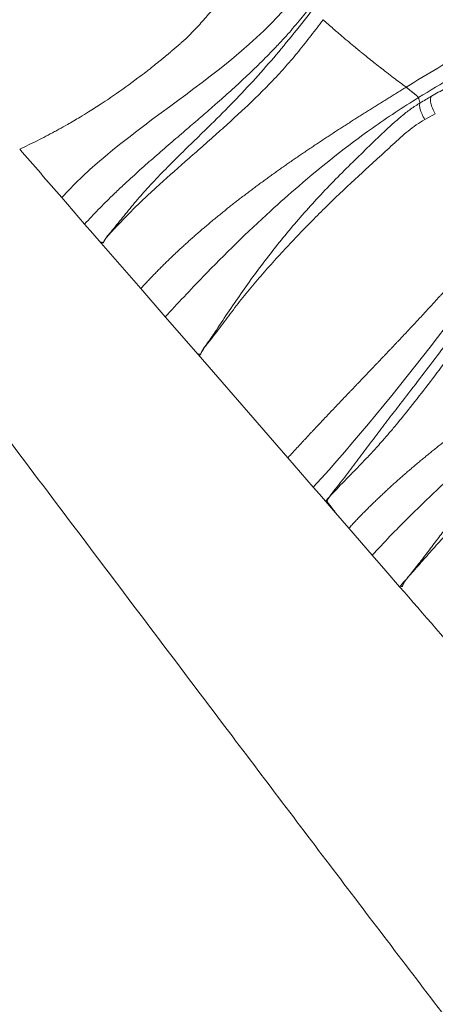
# Model space of a CAD drawing. Units: inches. Extents: x -846 to 2124, y -540 to 389.
# Drawn here: x 410 to 413, y -5 to 2 of the extents above; entities that cross this region are included whole.
import ezdxf

# ---------------------------------------------------------------- set-up
doc = ezdxf.new("R2010")
doc.units = ezdxf.units.IN
doc.header["$MEASUREMENT"] = 0
doc.layers.get('0').update_dxf_attribs({"lineweight": 9})

msp = doc.modelspace()

# ---------------------------------------------------------------- linework, layer by layer
at = {"color": 7, "linetype": 'Continuous', "lineweight": 18}
for p, q in [((413.1938, 1.6676), (413.1155, 1.6254)), ((410.4114, 1.0444), (410.5824, 0.8474)), ((410.7115, 0.7121), (410.7056, 0.7056)), ((411, 0.3668), (410.7056, 0.7056)), ((411.1832, 0.156), (411, 0.3668)), ((411.1832, 0.156), (411.4271, -0.1244)), ((412.0952, -0.8927), (411.4271, -0.1244)), ((411.432, -0.1189), (411.4322, -0.1188)), ((412.0952, -0.8927), (412.2849, -1.1108)), ((412.451, -1.3019), (412.3752, -1.2147)), ((412.5501, -1.4159), (412.451, -1.3019)), ((412.5501, -1.4159), (412.7243, -1.6164))]:
    msp.add_line(p, q, dxfattribs=at)
at = {"color": 7, "linetype": 'Continuous', "lineweight": 18, "flags": 128}
for points in [[(410.5824, 0.8474), (410.644, 0.7765), (410.7056, 0.7056)], [(410.7115, 0.7121), (410.7116, 0.7122), (410.7116, 0.7122)], [(412.2849, -1.1108), (412.3301, -1.1627), (412.3752, -1.2147)], [(412.7243, -1.6164), (412.8261, -1.7336), (412.9279, -1.8509)]]:
    msp.add_lwpolyline(points, dxfattribs=at)
at = {"color": 7, "linetype": 'Continuous', "lineweight": 18}
for points, knots in [([(412.9761, 1.8659), (413.0543, 1.9139), (413.133, 1.9611), (413.2908, 2.0554), (413.3698, 2.1026), (413.5266, 2.1987), (413.6045, 2.2478), (413.7577, 2.35), (413.833, 2.4033), (413.9429, 2.4883), (413.979, 2.5175), (414.0496, 2.5777), (414.0839, 2.6085), (414.1839, 2.7036), (414.2464, 2.7704), (414.3332, 2.8764), (414.361, 2.9127), (414.4142, 2.9872), (414.4397, 3.0254), (414.5134, 3.1424), (414.5589, 3.2237), (414.6441, 3.3882), (414.6839, 3.4716), (414.7602, 3.6399), (414.7967, 3.7247), (414.868, 3.8952), (414.9027, 3.9808), (414.9715, 4.1522), (415.0055, 4.2381), (415.1078, 4.4958), (415.1763, 4.6675), (415.318, 5.0089), (415.3913, 5.1787), (415.4681, 5.3468)], [0, 0, 0, 0, 0.0625, 0.0625, 0.125, 0.125, 0.1875, 0.1875, 0.25, 0.25, 0.28125, 0.28125, 0.3125, 0.3125, 0.375, 0.375, 0.40625, 0.40625, 0.4375, 0.4375, 0.5, 0.5, 0.5625, 0.5625, 0.625, 0.625, 0.6875, 0.6875, 0.75, 0.75, 0.875, 0.875, 1, 1, 1, 1]), ([(415.586, 5.3436), (415.5463, 5.2559), (415.4657, 5.0774), (415.3847, 4.885), (415.3042, 4.6903), (415.226, 4.4963), (415.1178, 4.2225), (415.0234, 3.9854), (414.9419, 3.7853), (414.8731, 3.6223), (414.8009, 3.4608), (414.7239, 3.3016), (414.6449, 3.1517), (414.5616, 3.0124), (414.4739, 2.8845), (414.3786, 2.7617), (414.2761, 2.6449), (414.1669, 2.5348), (414.053, 2.4341), (413.9358, 2.3418), (413.8171, 2.2557), (413.6957, 2.1736), (413.5307, 2.0678), (413.3207, 1.941), (413.1529, 1.8394), (413.069, 1.7887)], [0, 0, 0, 0, 0.064113, 0.130476, 0.139027, 0.204403, 0.269783, 0.335162, 0.374449, 0.413762, 0.453062, 0.492331, 0.531581, 0.565893, 0.600341, 0.63485, 0.669349, 0.703775, 0.738073, 0.770653, 0.803257, 0.835876, 0.868478, 0.934238, 1, 1, 1, 1]), ([(413.1646, 1.798), (413.1988, 1.8177), (413.2855, 1.8674), (413.4246, 1.9463), (413.5811, 2.0367), (413.7236, 2.1226), (413.8518, 2.2047), (413.9659, 2.2829), (414.0776, 2.3661), (414.1819, 2.4515), (414.2783, 2.5391), (414.3668, 2.6284), (414.4509, 2.7231), (414.5326, 2.8268), (414.6107, 2.9398), (414.6852, 3.0611), (414.7542, 3.1861), (414.8185, 3.3135), (414.8787, 3.4426), (414.9436, 3.5894), (414.9867, 3.6936), (415.0118, 3.7542)], [0, 0, 0, 0, 0.044243, 0.112002, 0.17976, 0.247506, 0.298691, 0.34992, 0.401109, 0.452238, 0.497051, 0.541969, 0.586854, 0.631624, 0.681295, 0.731051, 0.780957, 0.830979, 0.881002, 0.930851, 1, 1, 1, 1]), ([(411.911, 2.9228), (411.866, 2.8615), (411.7762, 2.7388), (411.6578, 2.5904), (411.5609, 2.4733), (411.4868, 2.3862), (411.4108, 2.3012), (411.3573, 2.248), (411.3306, 2.2215)], [0, 0, 0, 0, 0.2489959, 0.4979651, 0.6235168, 0.7491475, 0.8746387, 1, 1, 1, 1]), ([(410.5824, 0.8474), (410.599, 0.8656), (410.6325, 0.9017), (410.6839, 0.9551), (410.7361, 1.0078), (410.7951, 1.0655), (410.849, 1.1168), (410.9217, 1.1845), (411.0077, 1.2624), (411.1198, 1.361), (411.2328, 1.4586), (411.3127, 1.527), (411.3883, 1.5919), (411.4597, 1.6533), (411.5308, 1.7151), (411.6056, 1.781), (411.6842, 1.851), (411.7941, 1.9523), (411.9018, 2.056), (411.9832, 2.1391), (412.0514, 2.2119), (412.1183, 2.2858), (412.2041, 2.3871), (412.2648, 2.4659), (412.2942, 2.506)], [0, 0, 0, 0, 0.03125, 0.0625, 0.09375, 0.125, 0.166667, 0.1875, 0.25, 0.3125, 0.375, 0.4375, 0.444444, 0.5, 0.555556, 0.5625, 0.625, 0.6875, 0.75, 0.8125, 0.833333, 0.875, 0.9375, 1, 1, 1, 1]), ([(410.7116, 0.7122), (410.7121, 0.7119), (410.714, 0.7104), (410.7165, 0.7086), (410.7192, 0.7079), (410.7204, 0.7081), (410.7216, 0.7087), (410.7223, 0.7096), (410.723, 0.7109), (410.7242, 0.7132), (410.7268, 0.7195), (410.7334, 0.7322), (410.7504, 0.756), (410.7958, 0.8107), (410.8647, 0.8959), (410.9532, 1.0045), (411.05, 1.1159), (411.1569, 1.2284), (411.2714, 1.3434), (411.3878, 1.4568), (411.5225, 1.5867), (411.6726, 1.7363), (411.8343, 1.9077), (411.9925, 2.0851), (412.1382, 2.2632), (412.2468, 2.3964), (412.2852, 2.4539), (412.2852, 2.4539)], [0, 0, 0, 0, 0.00082, 0.003943, 0.004773, 0.005245, 0.005709, 0.006469, 0.00665, 0.007588, 0.009657, 0.015391, 0.02557, 0.046498, 0.106536, 0.166571, 0.226556, 0.295127, 0.363727, 0.43236, 0.500977, 0.600741, 0.700593, 0.800456, 0.900268, 0.999999, 1, 1, 1, 1]), ([(412.3576, 2.3679), (412.328, 2.3281), (412.2982, 2.2886), (412.238, 2.2107), (412.2076, 2.1722), (412.1457, 2.0963), (412.1141, 2.059), (412.0493, 1.9856), (412.0161, 1.9495), (411.9145, 1.843), (411.844, 1.7743), (411.7363, 1.6732), (411.7, 1.6398), (411.627, 1.5735), (411.5903, 1.5406), (411.5167, 1.4751), (411.4797, 1.4426), (411.4058, 1.3776), (411.3687, 1.3451), (411.258, 1.2478), (411.1844, 1.1829), (411.0764, 1.0843), (411.0408, 1.051), (410.9885, 1.001), (410.9712, 0.9842), (410.937, 0.9505), (410.9201, 0.9335), (410.8698, 0.8821), (410.8367, 0.8476), (410.7955, 0.8037), (410.7872, 0.7949), (410.7709, 0.777), (410.7627, 0.768), (410.7509, 0.754), (410.7469, 0.7493), (410.7394, 0.7395), (410.7358, 0.7345), (410.7309, 0.7266), (410.7294, 0.7239), (410.7266, 0.7183), (410.7253, 0.7155), (410.7233, 0.7112), (410.7226, 0.7098), (410.7209, 0.7082), (410.7203, 0.708), (410.719, 0.7079), (410.7183, 0.7081), (410.7166, 0.7087), (410.7156, 0.7093), (410.7135, 0.7106), (410.7125, 0.7114), (410.7115, 0.7121)], [0, 0, 0, 0, 0.0625, 0.0625, 0.125, 0.125, 0.1875, 0.1875, 0.25, 0.25, 0.375, 0.375, 0.4375, 0.4375, 0.5, 0.5, 0.5625, 0.5625, 0.625, 0.625, 0.75, 0.75, 0.8125, 0.8125, 0.84375, 0.84375, 0.875, 0.875, 0.9375, 0.9375, 0.953125, 0.953125, 0.96875, 0.96875, 0.976562, 0.976562, 0.984375, 0.984375, 0.988281, 0.988281, 0.992187, 0.992187, 0.994141, 0.994141, 0.995117, 0.995117, 0.996094, 0.996094, 0.998047, 0.998047, 1, 1, 1, 1]), ([(412.9761, 1.8659), (412.9605, 1.8775), (412.9292, 1.9009), (412.8817, 1.937), (412.8378, 1.9706), (412.8038, 1.997), (412.7566, 2.0339), (412.7038, 2.0757), (412.6515, 2.118), (412.6168, 2.1464), (412.5648, 2.1892), (412.5132, 2.2325), (412.4621, 2.2763), (412.4324, 2.302), (412.3957, 2.3341), (412.3703, 2.3567), (412.3576, 2.3679)], [0, 0, 0, 0, 0.073298, 0.147442, 0.224537, 0.281289, 0.309667, 0.450289, 0.534691, 0.562826, 0.619099, 0.78837, 0.816332, 0.872257, 0.936128, 1, 1, 1, 1]), ([(411.3306, 2.2214), (411.3274, 2.2187), (411.3211, 2.2131), (411.3116, 2.2047), (411.3021, 2.1963), (411.2925, 2.188), (411.283, 2.1797), (411.2734, 2.1714), (411.2638, 2.1631), (411.2542, 2.1549), (411.2446, 2.1467), (411.235, 2.1385), (411.2253, 2.1304), (411.2157, 2.1222), (411.206, 2.1141), (411.1963, 2.106), (411.1866, 2.098), (411.1769, 2.0899), (411.1671, 2.0819), (411.146, 2.0646), (411.1135, 2.0382), (411.0741, 2.007), (411.0295, 1.9723), (410.9399, 1.9039), (410.8489, 1.8385), (410.7569, 1.7757), (410.6951, 1.7346), (410.6224, 1.6882), (410.5387, 1.6369), (410.4648, 1.5936), (410.4012, 1.5579), (410.3478, 1.5289), (410.2941, 1.5004), (410.2292, 1.4674), (410.164, 1.4356), (410.1203, 1.4153), (410.0985, 1.4052)], [0, 0, 0, 0, 0.008314, 0.016633, 0.02495, 0.033266, 0.041582, 0.049901, 0.058222, 0.06654, 0.074857, 0.083175, 0.091495, 0.099815, 0.108136, 0.116457, 0.124778, 0.133098, 0.141417, 0.149739, 0.187131, 0.224526, 0.249562, 0.299646, 0.44918, 0.474142, 0.524079, 0.599018, 0.649062, 0.72405, 0.773917, 0.798858, 0.849131, 0.899425, 0.9497, 1, 1, 1, 1]), ([(411, 0.3668), (411.0084, 0.3759), (411.0251, 0.3942), (411.0506, 0.4215), (411.0763, 0.4485), (411.1022, 0.4754), (411.1284, 0.502), (411.1547, 0.5285), (411.1813, 0.5548), (411.2081, 0.581), (411.2352, 0.6069), (411.2624, 0.6327), (411.2898, 0.6583), (411.3174, 0.6837), (411.3452, 0.7089), (411.3732, 0.734), (411.4013, 0.7589), (411.4296, 0.7837), (411.4582, 0.8083), (411.4868, 0.8327), (411.5157, 0.857), (411.5446, 0.8812), (411.5738, 0.9051), (411.6031, 0.929), (411.6325, 0.9527), (411.6621, 0.9762), (411.6918, 0.9996), (411.7216, 1.0229), (411.7516, 1.046), (411.7816, 1.069), (411.8118, 1.0919), (411.8421, 1.1146), (411.8726, 1.1372), (411.9031, 1.1597), (411.9337, 1.182), (411.9644, 1.2043), (411.9953, 1.2264), (412.0262, 1.2484), (412.0572, 1.2703), (412.0882, 1.292), (412.1194, 1.3137), (412.1506, 1.3352), (412.1819, 1.3567), (412.2133, 1.378), (412.2447, 1.3993), (412.2762, 1.4204), (412.3077, 1.4415), (412.3393, 1.4625), (412.3709, 1.4833), (412.4026, 1.5041), (412.4343, 1.5248), (412.466, 1.5454), (412.4978, 1.566), (412.5296, 1.5864), (412.5615, 1.6068), (412.5933, 1.6271), (412.6252, 1.6473), (412.6571, 1.6675), (412.689, 1.6876), (412.7209, 1.7076), (412.7529, 1.7276), (412.7848, 1.7475), (412.8167, 1.7674), (412.8486, 1.7872), (412.8805, 1.8069), (412.9124, 1.8266), (412.9443, 1.8463), (412.9655, 1.8593), (412.9761, 1.8659)], [0, 0, 0, 0, 0.015113, 0.030217, 0.045315, 0.060408, 0.075496, 0.090581, 0.105666, 0.120749, 0.135834, 0.15092, 0.166009, 0.181101, 0.196197, 0.211297, 0.226402, 0.241512, 0.256628, 0.27175, 0.286878, 0.302012, 0.317152, 0.332298, 0.34745, 0.362608, 0.377772, 0.392941, 0.408116, 0.423296, 0.438481, 0.45367, 0.468863, 0.48406, 0.49926, 0.514463, 0.529668, 0.544876, 0.560084, 0.575294, 0.590505, 0.605715, 0.620925, 0.636134, 0.651342, 0.666548, 0.681752, 0.696953, 0.712151, 0.727345, 0.742536, 0.757722, 0.772905, 0.788082, 0.803254, 0.818422, 0.833584, 0.848741, 0.863893, 0.879039, 0.89418, 0.909315, 0.924444, 0.939566, 0.954683, 0.969794, 0.984899, 1, 1, 1, 1]), ([(413.069, 1.7887), (413.0689, 1.7889), (413.0688, 1.7893), (413.0682, 1.7902), (413.0672, 1.7914), (413.0659, 1.7927), (413.0643, 1.7943), (413.0624, 1.7961), (413.0601, 1.7982), (413.0575, 1.8005), (413.0547, 1.803), (413.0515, 1.8057), (413.0481, 1.8087), (413.0444, 1.8118), (413.0404, 1.8151), (413.0363, 1.8185), (413.0319, 1.8222), (413.0273, 1.8259), (413.0226, 1.8297), (413.0177, 1.8337), (413.0127, 1.8377), (413.0076, 1.8417), (413.0024, 1.8458), (412.9972, 1.8499), (412.9919, 1.8539), (412.9867, 1.858), (412.9814, 1.8619), (412.9779, 1.8646), (412.9761, 1.8659)], [0, 0, 0, 0, 0.035818, 0.072192, 0.109094, 0.146491, 0.184347, 0.222623, 0.261278, 0.300267, 0.339545, 0.379062, 0.41877, 0.458617, 0.49855, 0.538516, 0.57846, 0.618327, 0.658059, 0.697601, 0.736893, 0.775878, 0.814496, 0.852688, 0.890395, 0.927557, 0.964112, 1, 1, 1, 1]), ([(413.069, 1.7887), (412.9526, 1.7172), (412.6467, 1.5139), (412.2804, 1.2244), (411.8598, 0.8519), (411.5256, 0.5246), (411.2748, 0.2566), (411.1832, 0.156)], [0, 0, 0, 0, 0.166667, 0.444444, 0.555556, 0.833333, 1, 1, 1, 1]), ([(413.069, 1.7887), (413.0695, 1.7859), (413.0706, 1.7805), (413.0727, 1.7725), (413.0751, 1.7646), (413.0779, 1.7568), (413.08, 1.7518), (413.0811, 1.7492)], [0, 0, 0, 0, 0.194724, 0.392082, 0.592079, 0.794717, 1, 1, 1, 1]), ([(413.1645, 1.798), (413.1605, 1.794), (413.1581, 1.7875), (413.1566, 1.7703), (413.1577, 1.7597), (413.163, 1.7358), (413.1674, 1.7225), (413.1788, 1.6951), (413.1859, 1.6811), (413.1938, 1.6676)], [0, 0, 0, 0, 0.25, 0.25, 0.5, 0.5, 0.75, 0.75, 1, 1, 1, 1]), ([(411.4322, -0.1188), (411.4343, -0.1211), (411.437, -0.1241), (411.4404, -0.1267), (411.4417, -0.127), (411.4424, -0.1269), (411.4431, -0.1265), (411.4435, -0.126), (411.444, -0.1252), (411.4452, -0.1226), (411.4474, -0.1156), (411.4538, -0.1015), (411.4709, -0.074), (411.51, -0.0211), (411.5737, 0.0736), (411.6575, 0.2023), (411.7565, 0.3453), (411.8588, 0.4871), (411.9647, 0.6268), (412.0742, 0.7638), (412.1889, 0.8994), (412.3093, 1.0328), (412.4346, 1.1644), (412.5609, 1.291), (412.6868, 1.4137), (412.791, 1.5137), (412.8755, 1.5928), (412.9417, 1.65), (413.0081, 1.7031), (413.0599, 1.7351), (413.0811, 1.7492), (413.0811, 1.7492)], [0, 0, 0, 0, 0.004568, 0.005893, 0.006317, 0.006589, 0.006852, 0.007276, 0.007402, 0.00795, 0.010598, 0.016164, 0.026222, 0.048722, 0.095011, 0.164076, 0.233224, 0.302451, 0.371716, 0.440952, 0.510077, 0.581733, 0.653407, 0.725071, 0.793352, 0.861629, 0.896241, 0.930927, 0.965518, 0.999999, 1, 1, 1, 1]), ([(413.0811, 1.7492), (413.0779, 1.7457), (413.0763, 1.7398), (413.0763, 1.7239), (413.0779, 1.7139), (413.0841, 1.6913), (413.0888, 1.6786), (413.1006, 1.6523), (413.1077, 1.6387), (413.1155, 1.6254)], [0, 0, 0, 0, 0.25, 0.25, 0.5, 0.5, 0.75, 0.75, 1, 1, 1, 1]), ([(413.1155, 1.6254), (413.0935, 1.6133), (413.0725, 1.5997), (413.0316, 1.5708), (413.0116, 1.5554), (412.9529, 1.5077), (412.9152, 1.4736), (412.8586, 1.4218), (412.8398, 1.4045), (412.802, 1.3698), (412.7831, 1.3525), (412.7263, 1.3005), (412.6883, 1.2659), (412.5749, 1.1614), (412.4997, 1.091), (412.3884, 0.9837), (412.3516, 0.9476), (412.2788, 0.8747), (412.2427, 0.8378), (412.1711, 0.7637), (412.1356, 0.7264), (412.0652, 0.6514), (412.0303, 0.6137), (411.9616, 0.5376), (411.9277, 0.4994), (411.8608, 0.4222), (411.828, 0.3834), (411.7636, 0.3049), (411.7322, 0.2653), (411.6861, 0.2054), (411.6709, 0.1853), (411.6408, 0.145), (411.6259, 0.1249), (411.5959, 0.0847), (411.5808, 0.0647), (411.5504, 0.0249), (411.535, 0.0051), (411.5116, -0.0246), (411.5037, -0.0345), (411.488, -0.0544), (411.4802, -0.0644), (411.4688, -0.0799), (411.465, -0.0851), (411.458, -0.0959), (411.4546, -0.1015), (411.4502, -0.1102), (411.4488, -0.1131), (411.447, -0.1176), (411.4465, -0.1191), (411.4453, -0.1222), (411.4448, -0.1237), (411.4437, -0.1259), (411.4432, -0.1266), (411.4418, -0.1272), (411.4411, -0.127), (411.4394, -0.1261), (411.4384, -0.1253), (411.4356, -0.1227), (411.4338, -0.1208), (411.432, -0.1189)], [0, 0, 0, 0, 0.03125, 0.03125, 0.0625, 0.0625, 0.125, 0.125, 0.15625, 0.15625, 0.1875, 0.1875, 0.25, 0.25, 0.375, 0.375, 0.4375, 0.4375, 0.5, 0.5, 0.5625, 0.5625, 0.625, 0.625, 0.6875, 0.6875, 0.75, 0.75, 0.8125, 0.8125, 0.84375, 0.84375, 0.875, 0.875, 0.90625, 0.90625, 0.9375, 0.9375, 0.953125, 0.953125, 0.96875, 0.96875, 0.976562, 0.976562, 0.984375, 0.984375, 0.988281, 0.988281, 0.990234, 0.990234, 0.992187, 0.992187, 0.993164, 0.993164, 0.994141, 0.994141, 0.996094, 0.996094, 1, 1, 1, 1]), ([(416.0302, -8.6103), (415.7355, -8.2362), (415.146, -7.4881), (414.2719, -6.3605), (413.4034, -5.2298), (412.5398, -4.0964), (411.5908, -2.8441), (410.5557, -1.4732), (409.4327, 0.0153), (408.6807, 1.0059), (408.3048, 1.5011)], [0, 0, 0, 0, 0.111975, 0.223958, 0.335951, 0.447952, 0.559959, 0.706641, 0.853324, 1, 1, 1, 1]), ([(412.0952, -0.8927), (412.101, -0.8863), (412.1126, -0.8736), (412.1301, -0.8545), (412.1476, -0.8354), (412.1652, -0.8163), (412.1828, -0.7973), (412.2005, -0.7782), (412.2181, -0.7592), (412.2358, -0.7402), (412.2536, -0.7212), (412.2713, -0.7022), (412.2892, -0.6832), (412.307, -0.6642), (412.3248, -0.6453), (412.3427, -0.6263), (412.3606, -0.6074), (412.3785, -0.5884), (412.3965, -0.5695), (412.4144, -0.5505), (412.4324, -0.5316), (412.4504, -0.5127), (412.4684, -0.4938), (412.4864, -0.4749), (412.5045, -0.456), (412.5225, -0.4371), (412.5406, -0.4182), (412.5586, -0.3993), (412.5767, -0.3804), (412.5948, -0.3615), (412.6128, -0.3426), (412.6309, -0.3237), (412.649, -0.3048), (412.6671, -0.2859), (412.6852, -0.267), (412.7032, -0.2481), (412.7213, -0.2291), (412.7394, -0.2102), (412.7575, -0.1913), (412.7756, -0.1724), (412.7936, -0.1534), (412.8117, -0.1345), (412.8297, -0.1155), (412.8478, -0.0966), (412.8658, -0.0776), (412.8838, -0.0586), (412.9018, -0.0396), (412.9198, -0.0206), (412.9378, -0.0016), (412.9557, 0.0174), (412.9737, 0.0364), (412.9916, 0.0555), (413.0095, 0.0746), (413.0274, 0.0937), (413.0452, 0.1128), (413.0631, 0.1319), (413.0809, 0.151), (413.0987, 0.1702), (413.1164, 0.1894), (413.1342, 0.2085), (413.1519, 0.2278), (413.1696, 0.247), (413.1872, 0.2663), (413.2049, 0.2856), (413.2225, 0.3049), (413.24, 0.3242), (413.2575, 0.3436), (413.275, 0.363), (413.2925, 0.3824), (413.3099, 0.4019), (413.3272, 0.4213), (413.3445, 0.4409), (413.3618, 0.4604), (413.3791, 0.48), (413.3962, 0.4996), (413.4134, 0.5192), (413.4305, 0.5389), (413.4475, 0.5586), (413.4645, 0.5783), (413.4814, 0.5981), (413.4983, 0.6179), (413.5151, 0.6377), (413.5318, 0.6576), (413.5485, 0.6775), (413.5652, 0.6975), (413.5817, 0.7175), (413.5982, 0.7376), (413.6147, 0.7577), (413.6311, 0.7778), (413.6474, 0.798), (413.6636, 0.8183), (413.6798, 0.8386), (413.6959, 0.859), (413.7119, 0.8794), (413.7278, 0.8999), (413.7437, 0.9204), (413.7595, 0.9411), (413.7751, 0.9617), (413.7907, 0.9825), (413.8062, 1.0033), (413.8217, 1.0242), (413.837, 1.0451), (413.8523, 1.0661), (413.8674, 1.0872), (413.8824, 1.1084), (413.8974, 1.1296), (413.9122, 1.151), (413.9269, 1.1724), (413.9366, 1.1866), (413.9414, 1.1938)], [0, 0, 0, 0, 0.009251, 0.018489, 0.027715, 0.036931, 0.046141, 0.055345, 0.064546, 0.073745, 0.082945, 0.092147, 0.101351, 0.11056, 0.119775, 0.128996, 0.138224, 0.14746, 0.156705, 0.165959, 0.175223, 0.184497, 0.193782, 0.203077, 0.212384, 0.221702, 0.23103, 0.24037, 0.24972, 0.259081, 0.268453, 0.277835, 0.287228, 0.29663, 0.306041, 0.315462, 0.324892, 0.33433, 0.343775, 0.353228, 0.362688, 0.372154, 0.381624, 0.3911, 0.400581, 0.410065, 0.419552, 0.429041, 0.438533, 0.448026, 0.45752, 0.467014, 0.476507, 0.485999, 0.495489, 0.504977, 0.514461, 0.523941, 0.533417, 0.542888, 0.552353, 0.561811, 0.571262, 0.580706, 0.590141, 0.599568, 0.608985, 0.618393, 0.62779, 0.637177, 0.646552, 0.655915, 0.665267, 0.674606, 0.683932, 0.693246, 0.702547, 0.711836, 0.721112, 0.730375, 0.739627, 0.748868, 0.758097, 0.767317, 0.776527, 0.78573, 0.794925, 0.804115, 0.813301, 0.822484, 0.831667, 0.84085, 0.850037, 0.859229, 0.868428, 0.877639, 0.886863, 0.896104, 0.905365, 0.91465, 0.923962, 0.933304, 0.942681, 0.9521, 0.961564, 0.971081, 0.980657, 0.990296, 1, 1, 1, 1]), ([(412.405, -1.1817), (412.405, -1.1817), (412.4291, -1.1455), (412.4992, -1.064), (412.5855, -0.9474), (412.6763, -0.8281), (412.7657, -0.7091), (412.8558, -0.5903), (412.9603, -0.455), (413.0783, -0.303), (413.208, -0.1321), (413.3362, 0.04), (413.4423, 0.1857), (413.527, 0.3042), (413.591, 0.3946), (413.6545, 0.4854), (413.714, 0.5714), (413.7691, 0.6521), (413.8197, 0.7271), (413.8694, 0.8014), (413.9185, 0.8756), (413.9621, 0.9419), (414.0007, 1.0009), (414.0344, 1.0525), (414.0566, 1.0877), (414.0682, 1.105), (414.0682, 1.105)], [0, 0, 0, 0, 0.000001, 0.052161, 0.104421, 0.156687, 0.208896, 0.261023, 0.313095, 0.38862, 0.464159, 0.539685, 0.615193, 0.653954, 0.69276, 0.731519, 0.770216, 0.802909, 0.835648, 0.8685, 0.901397, 0.934223, 0.956157, 0.97811, 0.999999, 1, 1, 1, 1]), ([(414.1573, 1.0419), (414.1475, 1.0269), (414.1278, 0.9968), (414.0972, 0.9527), (414.0658, 0.9096), (414.0279, 0.8594), (413.9841, 0.8026), (413.9344, 0.7386), (413.8846, 0.6742), (413.8348, 0.6086), (413.7799, 0.5339), (413.7199, 0.4502), (413.6546, 0.3587), (413.5894, 0.267), (413.5042, 0.1471), (413.3985, -0.0003), (413.2707, -0.1741), (413.1409, -0.3464), (413.018, -0.5044), (412.9193, -0.6263), (412.8465, -0.7127), (412.7856, -0.7826), (412.7181, -0.8569), (412.6437, -0.9353), (412.5682, -1.0118), (412.4988, -1.0832), (412.445, -1.1391), (412.4157, -1.1704), (412.4022, -1.1861), (412.396, -1.1937), (412.3903, -1.2032), (412.3883, -1.2098), (412.3887, -1.216), (412.3927, -1.2246), (412.4004, -1.2346), (412.4139, -1.2517), (412.4271, -1.2699), (412.4424, -1.2866), (412.4482, -1.2968), (412.451, -1.3019)], [0, 0, 0, 0, 0.017716, 0.035434, 0.053547, 0.071664, 0.100059, 0.128521, 0.156945, 0.185268, 0.213547, 0.250397, 0.287324, 0.324313, 0.361247, 0.432311, 0.50338, 0.574502, 0.645611, 0.701114, 0.728979, 0.756842, 0.792464, 0.828282, 0.864817, 0.901377, 0.929687, 0.94361, 0.944447, 0.950335, 0.953377, 0.955227, 0.95713, 0.95984, 0.966132, 0.9724, 0.986182, 0.993129, 1, 1, 1, 1]), ([(412.5501, -1.4159), (412.5582, -1.407), (412.5744, -1.3893), (412.599, -1.3631), (412.6238, -1.337), (412.6488, -1.3112), (412.6741, -1.2855), (412.6995, -1.26), (412.7252, -1.2347), (412.7511, -1.2096), (412.7772, -1.1847), (412.8034, -1.1599), (412.8299, -1.1354), (412.8565, -1.1109), (412.8833, -1.0867), (412.9103, -1.0626), (412.9374, -1.0386), (412.9646, -1.0148), (412.992, -0.9911), (413.0196, -0.9676), (413.0473, -0.9442), (413.0751, -0.9209), (413.103, -0.8978), (413.131, -0.8747), (413.1592, -0.8518), (413.1874, -0.829), (413.2158, -0.8063), (413.2442, -0.7837), (413.2728, -0.7612), (413.3014, -0.7387), (413.33, -0.7164), (413.3588, -0.6941), (413.3876, -0.672), (413.4165, -0.6499), (413.4454, -0.6278), (413.4744, -0.6058), (413.5034, -0.5839), (413.5324, -0.562), (413.5615, -0.5402), (413.5907, -0.5184), (413.6198, -0.4966), (413.649, -0.4748), (413.6782, -0.4531), (413.7074, -0.4314), (413.7366, -0.4097), (413.7658, -0.388), (413.795, -0.3663), (413.8242, -0.3446), (413.8535, -0.3229), (413.8827, -0.3011), (413.9119, -0.2794), (413.9411, -0.2576), (413.9703, -0.2357), (413.9994, -0.2138), (414.0285, -0.1919), (414.0576, -0.1699), (414.0866, -0.1479), (414.1156, -0.1258), (414.1446, -0.1036), (414.1735, -0.0814), (414.2023, -0.059), (414.2311, -0.0366), (414.2598, -0.0142), (414.2884, 0.0084), (414.317, 0.0311), (414.3454, 0.0539), (414.3738, 0.0768), (414.4021, 0.0998), (414.4302, 0.1229), (414.4583, 0.1461), (414.4862, 0.1694), (414.514, 0.1929), (414.5417, 0.2165), (414.5692, 0.2403), (414.5966, 0.2641), (414.6239, 0.2882), (414.651, 0.3123), (414.6779, 0.3367), (414.7047, 0.3612), (414.7313, 0.3858), (414.7577, 0.4106), (414.784, 0.4356), (414.81, 0.4608), (414.8359, 0.4861), (414.8616, 0.5117), (414.887, 0.5374), (414.9039, 0.5547), (414.9123, 0.5633)], [0, 0, 0, 0, 0.011774, 0.023541, 0.035302, 0.047058, 0.058809, 0.070558, 0.082305, 0.094049, 0.105794, 0.117537, 0.129281, 0.141026, 0.152771, 0.164517, 0.176265, 0.188015, 0.199766, 0.211519, 0.223273, 0.23503, 0.246788, 0.258548, 0.270309, 0.282071, 0.293835, 0.3056, 0.317366, 0.329133, 0.3409, 0.352667, 0.364435, 0.376204, 0.387972, 0.39974, 0.411508, 0.423276, 0.435044, 0.446812, 0.45858, 0.470348, 0.482117, 0.493886, 0.505656, 0.517428, 0.529201, 0.540976, 0.552753, 0.564532, 0.576314, 0.588097, 0.599882, 0.611669, 0.623458, 0.635248, 0.647039, 0.658832, 0.670625, 0.682419, 0.694212, 0.706006, 0.717799, 0.72959, 0.741381, 0.75317, 0.764957, 0.776742, 0.788524, 0.800303, 0.812079, 0.823851, 0.83562, 0.847385, 0.859146, 0.870903, 0.882656, 0.894405, 0.90615, 0.917892, 0.929629, 0.941364, 0.953095, 0.964824, 0.97655, 0.988276, 1, 1, 1, 1]), ([(415.0013, 0.4966), (414.9431, 0.4378), (414.8268, 0.32), (414.646, 0.1487), (414.462, -0.0198), (414.2751, -0.186), (414.0866, -0.3506), (413.8975, -0.5144), (413.7222, -0.6666), (413.5614, -0.8078), (413.4154, -0.9381), (413.2713, -1.0696), (413.1295, -1.2028), (412.9906, -1.338), (412.8548, -1.4755), (412.7678, -1.5694), (412.7243, -1.6164)], [0, 0, 0, 0, 0.079845, 0.159847, 0.240039, 0.320396, 0.400849, 0.481307, 0.561672, 0.624691, 0.687565, 0.750276, 0.812828, 0.875253, 0.937611, 1, 1, 1, 1]), ([(412.9807, -1.7916), (412.9926, -1.7762), (413.0049, -1.7614), (413.0292, -1.7316), (413.0412, -1.7166), (413.077, -1.6716), (413.1003, -1.6412), (413.1465, -1.5801), (413.1695, -1.5494), (413.216, -1.4883), (413.2395, -1.4578), (413.3116, -1.3672), (413.3614, -1.3076), (413.464, -1.1898), (413.5165, -1.1318), (413.623, -1.0171), (413.677, -0.9603), (413.7859, -0.8473), (413.8408, -0.7912), (413.9507, -0.6791), (414.0059, -0.6232), (414.1167, -0.5119), (414.1723, -0.4564), (414.2277, -0.4008)], [0, 0, 0, 0, 0.03125, 0.03125, 0.0625, 0.0625, 0.125, 0.125, 0.1875, 0.1875, 0.25, 0.25, 0.375, 0.375, 0.5, 0.5, 0.625, 0.625, 0.75, 0.75, 0.875, 0.875, 1, 1, 1, 1]), ([(414.2826, -0.4864), (414.1903, -0.5737), (414.0502, -0.7061), (413.8615, -0.8823), (413.7181, -1.0169), (413.5764, -1.1523), (413.4501, -1.2764), (413.3406, -1.3897), (413.2469, -1.4914), (413.155, -1.5941), (413.089, -1.6692), (413.034, -1.7316), (413.0085, -1.7599), (412.9845, -1.7884), (412.9751, -1.7998), (412.9636, -1.8156), (412.955, -1.8303), (412.9509, -1.8409), (412.949, -1.8468), (412.948, -1.8486), (412.9475, -1.8492), (412.9468, -1.8498), (412.9459, -1.8501), (412.9441, -1.85), (412.9402, -1.8479), (412.937, -1.8453), (412.9347, -1.8435)], [0, 0, 0, 0, 0.195237, 0.296123, 0.397038, 0.497899, 0.598709, 0.671628, 0.744598, 0.817628, 0.890628, 0.90345, 0.949315, 0.950619, 0.961487, 0.972336, 0.980581, 0.987355, 0.989809, 0.989986, 0.99055, 0.991018, 0.991494, 0.99218, 0.994236, 1, 1, 1, 1]), ([(412.405, -1.1817), (412.4026, -1.1848), (412.3985, -1.1901), (412.3936, -1.1972), (412.3906, -1.2027), (412.3888, -1.2075), (412.3882, -1.2124), (412.3891, -1.2169), (412.391, -1.221), (412.394, -1.2261), (412.3981, -1.2317), (412.4034, -1.2386), (412.4116, -1.2491), (412.4209, -1.2609), (412.43, -1.2726), (412.4361, -1.2805), (412.4409, -1.2869), (412.4448, -1.2922), (412.4477, -1.2964), (412.4498, -1.2994), (412.4507, -1.3012), (412.451, -1.3019)], [0, 0, 0, 0, 0.070085, 0.120137, 0.153059, 0.180461, 0.210445, 0.242228, 0.270026, 0.305176, 0.368265, 0.41944, 0.494555, 0.657288, 0.747126, 0.815707, 0.873697, 0.921103, 0.957933, 0.984211, 1, 1, 1, 1]), ([(412.9807, -1.7916), (412.9784, -1.7946), (412.9742, -1.8002), (412.9661, -1.8116), (412.9586, -1.8232), (412.9533, -1.8345), (412.9511, -1.8406), (412.9499, -1.8439), (412.9492, -1.8461), (412.9487, -1.8474), (412.948, -1.8486), (412.9472, -1.8496), (412.9458, -1.8502), (412.944, -1.8498), (412.9416, -1.8486), (412.9384, -1.8464), (412.9361, -1.8446), (412.9347, -1.8435)], [0, 0, 0, 0, 0.135012, 0.247009, 0.493467, 0.617282, 0.679446, 0.724685, 0.741729, 0.759247, 0.772766, 0.789125, 0.803773, 0.829458, 0.868672, 0.921557, 1, 1, 1, 1])]:
    msp.add_open_spline(points, degree=3, knots=knots, dxfattribs=at)
for points in [[(412.2088, 2.6189), (411.7454, 1.9795), (410.942, 1.6261), (410.4114, 1.0444)], [(413.0811, 1.7492), (413.1091, 1.7658), (413.1369, 1.7821), (413.1645, 1.798)], [(410.0985, 1.4052), (410.2028, 1.2849), (410.3071, 1.1647), (410.4114, 1.0444)], [(414.0328, 1.1357), (413.5461, 0.4281), (412.9099, -0.4248), (412.2849, -1.1108)], [(411.4271, -0.1244), (411.4287, -0.1226), (411.4304, -0.1208), (411.432, -0.1189)], [(412.3752, -1.2147), (412.3852, -1.2037), (412.3952, -1.1927), (412.405, -1.1817)], [(412.9347, -1.8435), (412.9503, -1.8262), (412.9656, -1.8089), (412.9807, -1.7916)], [(412.9279, -1.8509), (412.9302, -1.8484), (412.9324, -1.8459), (412.9347, -1.8435)], [(413.4677, -2.4732), (413.2879, -2.2657), (413.1079, -2.0582), (412.9279, -1.8509)]]:
    msp.add_open_spline(points, degree=3, dxfattribs=at)

doc.saveas('drawing.dxf')
